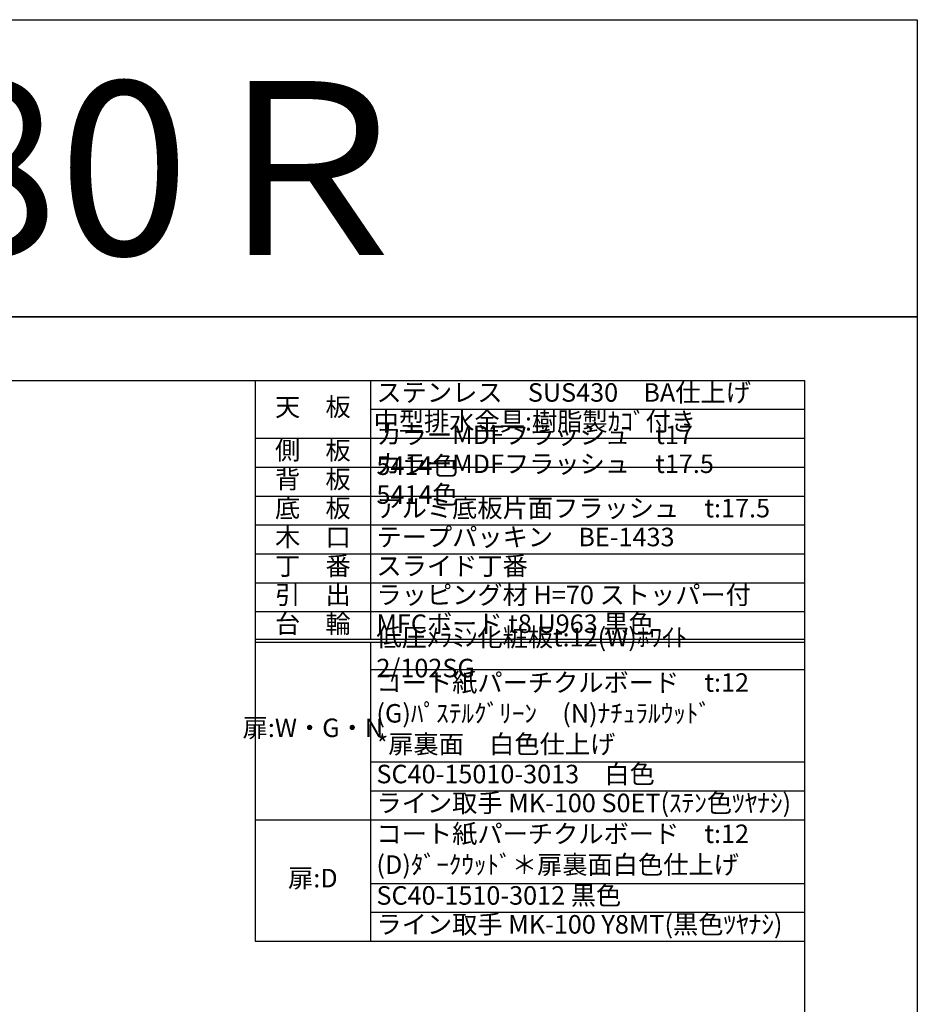
# Model space of a CAD drawing. Units: millimetres. Extents: x 0 to 4200, y 0 to 3484.
# Drawn here: x 2647 to 4200, y 1781 to 3484 of the extents above; entities that cross this region are included whole.
import ezdxf
from ezdxf.enums import TextEntityAlignment as Align

# ---------------------------------------------------------------- set-up
doc = ezdxf.new("R2010")
doc.units = ezdxf.units.MM
doc.layers.get('0').update_dxf_attribs({"linetype": 'CONTINUOUS'})
doc.layers.get('Defpoints').update_dxf_attribs({"color": 8, "linetype": 'CONTINUOUS'})
doc.layers.add('図面範囲', color=7, linetype='CONTINUOUS', plot=False)
doc.layers.add('文字', color=3, linetype='CONTINUOUS')
doc.layers.add('枠', color=54, linetype='CONTINUOUS')
doc.styles.add('16mm文字', font='txt', dxfattribs={"height": 16})
doc.styles.add('32mm文字', font='txt', dxfattribs={"height": 32})

# ---------------------------------------------------------------- blocks, each defined once
blk = doc.blocks.new('*T4')
at = {"color": 0, "linetype": 'ByBlock', "lineweight": -2, "transparency": 16777216}
for p, q in [((0, 0), (950.7, 0)), ((0, 0), (0, -970)), ((200, 0), (200, -447.5)), ((950.7, 0), (950.7, -970)), ((200, -50), (950.7, -50)), ((0, -100), (950.7, -100)), ((0, -150), (950.7, -150)), ((0, -200), (950.7, -200)), ((0, -250), (950.7, -250)), ((0, -300), (950.7, -300)), ((0, -350), (950.7, -350)), ((0, -400), (950.7, -400)), ((0, -447.5), (950.7, -447.5)), ((0, -452.5), (950.7, -452.5)), ((200, -452.5), (200, -970)), ((200, -500), (950.7, -500)), ((200, -660), (950.7, -660)), ((200, -710), (950.7, -710)), ((0, -760), (950.7, -760)), ((200, -870), (950.7, -870)), ((200, -920), (950.7, -920)), ((0, -970), (950.7, -970))]:
    blk.add_line(p, q, dxfattribs=at)
at = {"color": 0, "transparency": 16777216, "char_height": 32, "style": '32mm文字'}
for s, insert, width, attachment_point in [('ステンレス\u3000SUS430\u3000BA仕上げ', (210, -25), 730.733, 4), ('天\u3000板', (100, -50), 198.5, 5), ('中型排水金具:樹脂製ｶｺﾞ付き', (205, -75), 740.733, 4), ('カラーMDFフラッシュ\u3000t17\u3000 \u30005414色', (210, -125), 730.733, 4), ('側\u3000板', (100, -125), 198.5, 5), ('カラーMDFフラッシュ\u3000t17.5\u3000 5414色', (210, -175), 730.733, 4), ('背\u3000板', (100, -175), 198.5, 5), ('底\u3000板', (100, -225), 198.5, 5), ('アルミ底板片面フラッシュ\u3000t:17.5', (210, -225), 730.733, 4), ('木\u3000口', (100, -275), 198.5, 5), ('テープパッキン\u3000BE-1433', (210, -275), 730.733, 4), ('丁\u3000番', (100, -325), 198.5, 5), ('スライド丁番', (210, -325), 730.733, 4), ('引\u3000出', (100, -375), 198.5, 5), ('ラッピング材 H=70 ストッパー付', (210, -375), 730.733, 4), ('台\u3000輪', (100, -425), 198.5, 5), ('MFCボード t8 U963 黒色', (210, -425), 730.733, 4), ('低圧ﾒﾗﾐﾝ化粧板t:12(W)ﾎﾜｲﾄ\u30002/102SG', (210, -475), 730.733, 4), ('コート紙パーチクルボード\u3000t:12 (G)ﾊﾟｽﾃﾙｸﾞﾘｰﾝ\u3000(N)ﾅﾁｭﾗﾙｳｯﾄﾞ\u3000\u3000\u3000\u3000\u3000  \u3000*扉裏面\u3000白色仕上げ', (210, -580), 730.733, 4), ('扉:W・G・N', (100, -605), 198.5, 5), ('SC40-15010-3013\u3000白色', (210, -685), 730.733, 4), ('ライン取手 MK-100 S0ET(ｽﾃﾝ色ﾂﾔﾅｼ)', (210, -735), 730.733, 4), ('コート紙パーチクルボード\u3000t:12\u3000(D)ﾀﾞｰｸｳｯﾄﾞ＊扉裏面白色仕上げ', (210, -815), 730.733, 4), ('扉:D', (100, -865), 199.94, 5), ('SC40-1510-3012 黒色', (210, -895), 730.733, 4), ('ライン取手 MK-100 Y8MT(黒色ﾂﾔﾅｼ)', (210, -945), 730.733, 4)]:
    blk.add_mtext(s, dxfattribs=dict(at, insert=insert, width=width, attachment_point=attachment_point))

msp = doc.modelspace()

# ---------------------------------------------------------------- linework, layer by layer
at = {"layer": 'Defpoints'}
msp.add_lwpolyline([(4200, 2970), (0, 2970), (0, 3483.898), (4200, 3483.898)], close=True, dxfattribs=at)
at = {"layer": '図面範囲'}
msp.add_lwpolyline([(0, 2970), (4200, 2970), (4200, 0), (0, 0)], close=True, dxfattribs=at)
at = {"layer": '枠', "color": 54, "linetype": 'Continuous'}
for p, q in [((195, 2860), (4005, 2860)), ((4005, 2860), (4005, 110))]:
    msp.add_line(p, q, dxfattribs=at)

# ---------------------------------------------------------------- block references
msp.add_blockref('*T4', (3054.267, 2860))

# ---------------------------------------------------------------- texts
at = {"layer": '文字', "linetype": 'Continuous', "style": '16mm文字'}
msp.add_text('ＣＹⅡ－80Ｒ', height=300, dxfattribs=at).set_placement((2100, 3226.949), align=Align.MIDDLE_CENTER)

doc.saveas('drawing.dxf')
